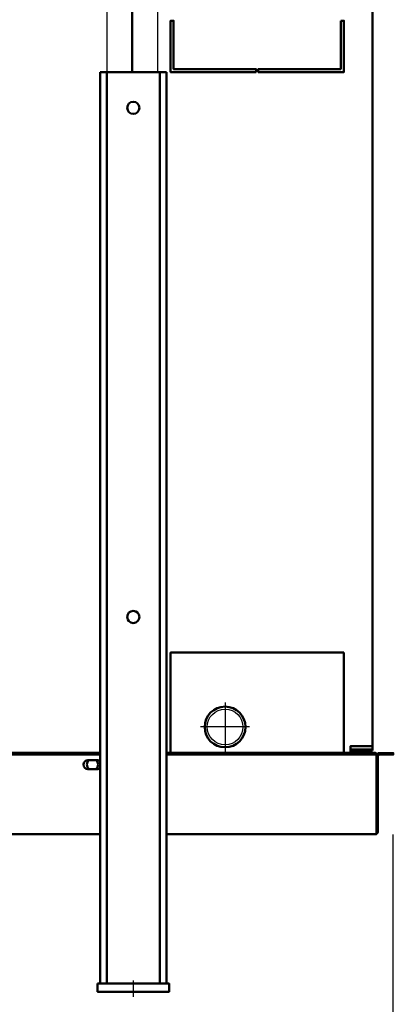
# Model space of a CAD drawing. Extents: x -4915 to 3047, y 394 to 5953.
# Drawn here: x -292 to 74, y 2298 to 3264 of the extents above; entities that cross this region are included whole.
import ezdxf
from ezdxf.lldxf.tags import DXFTag

# ---------------------------------------------------------------- set-up
doc = ezdxf.new("R2010")
doc.units = 0
doc.header["$MEASUREMENT"] = 0
for name, color, linetype in [('APPLE', 7, 'Continuous'), ('DIM49', 4, 'Continuous'), ('LE_HIDDEN1', 3, 'HIDDEN'), ('TXT_ALL', 7, 'Continuous')]:
    doc.layers.add(name, color=color, linetype=linetype)
doc.layers.add('LE_NORM', color=7, linetype='Continuous', lineweight=50)
doc.styles.add('MONOTXT', font='monotxt.shx')
tags = doc.linetypes.add('HIDDEN', pattern=[7, 4, -3]).pattern_tags.tags
tags[6:7] = [DXFTag(74, 4), DXFTag(75, 0), DXFTag(340, '0'), DXFTag(46, 1.0), DXFTag(50, 0.0), DXFTag(44, 0.0), DXFTag(45, 0.0)]
tags[4:5] = [DXFTag(74, 4), DXFTag(75, 0), DXFTag(340, '0'), DXFTag(46, 1.0), DXFTag(50, 0.0), DXFTag(44, 0.0), DXFTag(45, 0.0)]
tags = doc.linetypes.add('STRICHPUNKT2', pattern=[18.5, 10, -4, 0.5, -4]).pattern_tags.tags
tags[10:11] = [DXFTag(74, 4), DXFTag(75, 0), DXFTag(340, '0'), DXFTag(46, 1.0), DXFTag(50, 0.0), DXFTag(44, 0.0), DXFTag(45, 0.0)]
tags[8:9] = [DXFTag(74, 4), DXFTag(75, 0), DXFTag(340, '0'), DXFTag(46, 1.0), DXFTag(50, 0.0), DXFTag(44, 0.0), DXFTag(45, 0.0)]
tags[6:7] = [DXFTag(74, 4), DXFTag(75, 0), DXFTag(340, '0'), DXFTag(46, 1.0), DXFTag(50, 0.0), DXFTag(44, 0.0), DXFTag(45, 0.0)]
tags[4:5] = [DXFTag(74, 4), DXFTag(75, 0), DXFTag(340, '0'), DXFTag(46, 1.0), DXFTag(50, 0.0), DXFTag(44, 0.0), DXFTag(45, 0.0)]
doc.dimstyles.new('DST_0001', dxfattribs={"dimscale": 20, "dimtxt": 2.5, "dimasz": 3.5, "dimexe": 2, "dimexo": 4, "dimgap": 0.09, "dimtad": 1, "dimdec": 1, "dimdsep": 46, "dimtxsty": 'MONOTXT', "dimcen": 0, "dimdle": 0.09, "dimclrd": 4, "dimclre": 4, "dimclrt": 3, "dimadec": 1, "dimazin": 0, "dimtfac": 1, "dimtmove": 2, "dimatfit": 3, "dimfxl": 1, "dimtzin": 0, "dimarcsym": 0})
doc.dimstyles.new('DST_0002', dxfattribs={"dimscale": 20, "dimtxt": 2.5, "dimasz": 3.5, "dimexe": 2, "dimexo": 4, "dimgap": 0.09, "dimtad": 1, "dimdec": 1, "dimdsep": 46, "dimtxsty": 'MONOTXT', "dimcen": 0, "dimdle": 0.09, "dimse1": 1, "dimclrd": 4, "dimclre": 4, "dimclrt": 3, "dimadec": 1, "dimazin": 0, "dimtfac": 1, "dimtmove": 2, "dimatfit": 3, "dimfxl": 1, "dimtzin": 0, "dimarcsym": 0})

# ---------------------------------------------------------------- blocks, each defined once
blk = doc.blocks.new('*D4')
at = {"layer": 'DIM49'}
for p, q in [((74.06, 2034.47), (74.06, 2464.36)), ((-180.95, 2034.47), (-180.95, 2224.99)), ((-180.95, 2074.47), (-120.95, 2082.47)), ((-120.95, 2082.47), (-120.95, 2066.47)), ((14.06, 2066.47), (14.06, 2082.47)), ((14.06, 2082.47), (74.06, 2074.47)), ((-120.95, 2066.47), (-180.95, 2074.47)), ((-122.95, 2074.47), (-178.95, 2074.47)), ((-122.95, 2078.47), (-148.95, 2078.47)), ((-122.95, 2070.47), (-148.95, 2070.47)), ((-120.95, 2074.47), (14.06, 2074.47)), ((74.06, 2074.47), (14.06, 2066.47)), ((16.06, 2078.47), (42.06, 2078.47)), ((16.06, 2074.47), (72.06, 2074.47)), ((16.06, 2070.47), (42.06, 2070.47))]:
    blk.add_line(p, q, dxfattribs=at)
at = {"layer": 'TXT_ALL', "color": 3}
blk.add_text('255', height=50, rotation=0, dxfattribs=at).set_placement((-124.19, 2104.47))
blk = doc.blocks.new('*D5')
at = {"layer": 'DIM49'}
for p, q in [((-3635.95, 1822.86), (-3635.95, 2462.86)), ((74.06, 1822.86), (74.06, 2462.86)), ((-3635.95, 1862.86), (-3575.95, 1870.86)), ((-3577.95, 1866.86), (-3603.95, 1866.86)), ((-3575.95, 1870.86), (-3575.95, 1854.86)), ((14.06, 1854.86), (14.06, 1870.86)), ((14.06, 1870.86), (74.06, 1862.86)), ((16.06, 1866.86), (42.06, 1866.86)), ((-3575.95, 1854.86), (-3635.95, 1862.86)), ((-3577.95, 1862.86), (-3633.95, 1862.86)), ((-3577.95, 1858.86), (-3603.95, 1858.86)), ((-3575.95, 1862.86), (14.06, 1862.86)), ((74.06, 1862.86), (14.06, 1854.86)), ((16.06, 1862.86), (72.06, 1862.86)), ((16.06, 1858.86), (42.06, 1858.86))]:
    blk.add_line(p, q, dxfattribs=at)
at = {"layer": 'TXT_ALL', "color": 3}
blk.add_text('3710', height=50, dxfattribs=at).set_placement((-1880.49, 1892.86))
blk = doc.blocks.new('TUBE__________00002')
at = {"layer": 'APPLE', "color": 2, "linetype": 'STRICHPUNKT2'}
for p, q in [((-90.94, 2593.99), (-90.94, 2545.99)), ((-66.94, 2569.99), (-114.94, 2569.99))]:
    blk.add_line(p, q, dxfattribs=at)
at = {"layer": 'LE_HIDDEN1'}
blk.add_circle((-90.94, 2569.99), 17.5, dxfattribs=at)
at = {"layer": 'LE_NORM'}
blk.add_circle((-90.94, 2569.99), 20, dxfattribs=at)
blk = doc.blocks.new('THOR-T-32X____00001')
at = {"layer": 'APPLE', "color": 1, "linetype": 'STRICHPUNKT2'}
blk.add_line((-180.95, 2320.99), (-180.95, 2304.99), dxfattribs=at)
at = {"layer": 'LE_HIDDEN1'}
for p, q in [((-206.95, 4143.99), (-206.95, 3212.99)), ((-156.95, 3212.99), (-156.95, 4143.99))]:
    blk.add_line(p, q, dxfattribs=at)
at = {"layer": 'LE_NORM'}
for p, q in [((-181.95, 4143.99), (-181.95, 3212.99)), ((53.55, 2546.99), (53.55, 4143.99)), ((-213.45, 2317.99), (-213.45, 3212.99)), ((-148.45, 3212.99), (-213.45, 3212.99)), ((-206.81, 2317.99), (-206.81, 3212.99)), ((-155.09, 2317.99), (-155.09, 3212.99)), ((-148.45, 2317.99), (-148.45, 3212.99)), ((25.55, 2642.99), (25.55, 2544.74)), ((-948.45, 2544.49), (-213.45, 2544.49)), ((-213.45, 2542.99), (-948.45, 2542.99)), ((25.55, 2544.74), (-144.45, 2544.74)), ((-76.25, 2544.53), (-144.45, 2544.53)), ((-76.25, 2544.49), (-144.45, 2544.49)), ((-76.25, 2544.49), (-144.45, 2544.49)), ((25.55, 2544.49), (-74.25, 2544.49)), ((25.55, 2544.49), (-74.25, 2544.49)), ((32.55, 2547.99), (36.55, 2547.99)), ((36.55, 2547.99), (51.22, 2547.99)), ((45.16, 2542.99), (45.16, 2544.49)), ((51.22, 2547.99), (52.11, 2547.99)), ((52.11, 2547.99), (52.87, 2547.99)), ((52.87, 2547.99), (53.38, 2547.99)), ((53.38, 2547.99), (53.55, 2547.99)), ((56.96, 2544.28), (56.36, 2544.49)), ((56.36, 2542.99), (56.96, 2542.9)), ((57.56, 2466.36), (57.56, 2541.79)), ((57.56, 2467.51), (57.56, 2467.51)), ((58.78, 2466.36), (58.37, 2465.75)), ((-213.45, 2464.81), (-863.75, 2464.81))]:
    blk.add_line(p, q, dxfattribs=at)
for points in [[(-60.45, 3212.99), (-144.45, 3212.99), (-144.45, 3263.49), (-141.45, 3263.49), (-141.45, 3215.99), (-60.45, 3215.99), (-60.45, 3212.99)], [(22.55, 3263.49), (25.55, 3263.49), (25.55, 3212.99), (-58.45, 3212.99), (-58.45, 3215.99), (22.55, 3215.99), (22.55, 3263.49)], [(-144.45, 2544.74), (-144.45, 2642.99), (25.55, 2642.99)], [(-148.45, 2544.49), (45.16, 2544.49), (56.36, 2544.49)], [(56.36, 2542.99), (45.16, 2542.99), (-148.45, 2542.99)], [(53.55, 2550.99), (32.05, 2550.99), (32.05, 2544.49)], [(53.55, 2546.99), (32.55, 2546.99), (32.55, 2547.99)], [(57.56, 2542.64), (57.56, 2543.7), (56.96, 2544.28)], [(56.96, 2542.9), (57.56, 2542.64), (57.56, 2542.25), (57.56, 2541.79)], [(60.26, 2544.36), (59.23, 2544.15), (58.35, 2543.57), (57.76, 2542.69), (57.56, 2541.66)], [(59.41, 2542.51), (59.8, 2542.77), (60.26, 2542.86)], [(60.26, 2544.36), (74.06, 2544.36), (74.06, 2542.86), (60.26, 2542.86)], [(59.06, 2541.66), (59.06, 2466.36), (57.56, 2466.36)], [(59.06, 2541.66), (59.15, 2542.12), (59.41, 2542.51)], [(57.66, 2466.36), (57.66, 2465.42), (57.66, 2464.99)], [(57.66, 2465.2), (58.27, 2465.6), (58.37, 2465.75)], [(57.66, 2464.99), (57.66, 2464.81), (-148.45, 2464.81)], [(-215.95, 2317.99), (-145.95, 2317.99), (-145.95, 2309.99), (-215.95, 2309.99), (-215.95, 2317.99)]]:
    blk.add_lwpolyline(points, dxfattribs=at)
blk.add_lwpolyline([(-216.45, 2528.49), (-225.45, 2528.49, -1), (-225.45, 2537.49), (-216.45, 2537.49, -0.184483), (-213.45, 2536.34)], format="xyb", dxfattribs=at)
for centre in [(-180.95, 3177.99), (-180.95, 2677.99)]:
    blk.add_circle(centre, 6, dxfattribs=at)
for centre, radius, start, end in [((-220.95, 2532.99), 5.5, 125.0987, 234.9051), ((-220.95, 2532.99), 5.5, 0, 54.9013), ((-220.95, 2532.99), 5.5, 305.0949, 0), ((-216.45, 2532.99), 4.5, 270, 311.81031)]:
    blk.add_arc(centre, radius, start, end, dxfattribs=at)
blk.add_blockref('TUBE__________00002', (0, 0))
at = {"layer": 'DIM49'}
for base, p1, p2, dimstyle, picture, middle in [((-3635.95, 1862.86), (-3635.95, 2542.86), (74.06, 2542.86), 'DST_0001', '*D5', (-1784.74, 1917.86)), ((-180.95, 2074.47), (-180.95, 2304.99), (74.06, 2544.36), 'DST_0002', '*D4', (-53.44, 2129.47))]:
    dim = blk.add_linear_dim(base=base, p1=p1, p2=p2, dimstyle=dimstyle, dxfattribs=at)
    dim.commit()
    dim.dimension.update_dxf_attribs({"geometry": picture, "text_midpoint": middle})

msp = doc.modelspace()

# ---------------------------------------------------------------- block references
msp.add_blockref('THOR-T-32X____00001', (0, 0))

doc.saveas('drawing.dxf')
